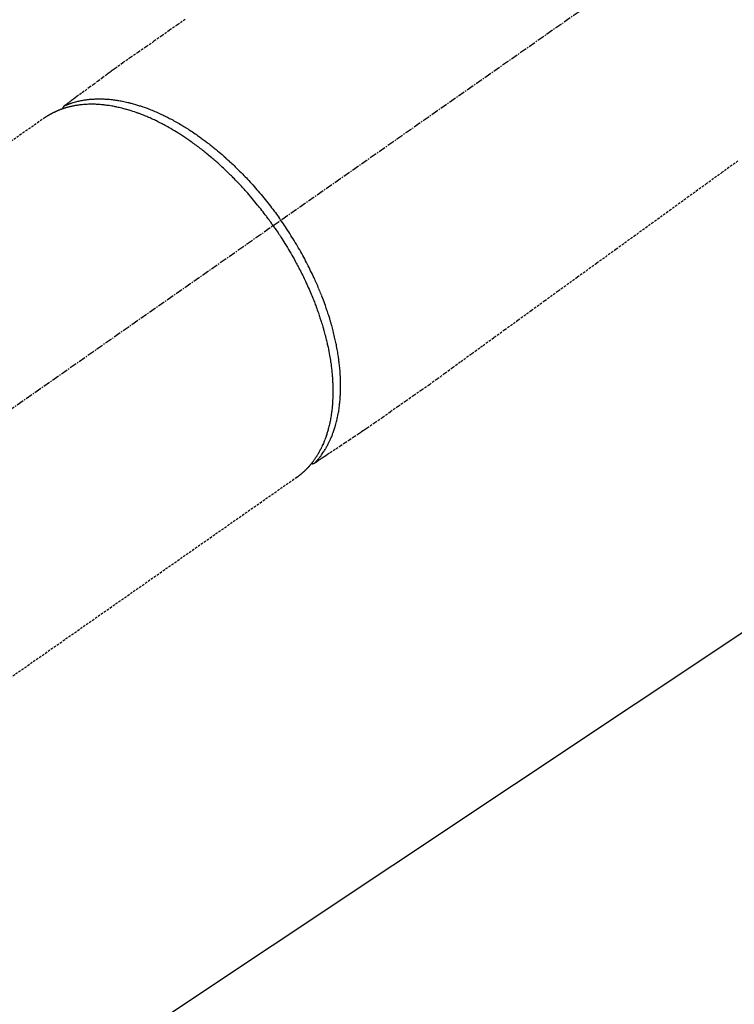
# Model space of a CAD drawing. Units: millimetres. Extents: x -109 to 26472, y -120 to 8847.
# Drawn here: x 15776 to 15851, y 6760 to 6863 of the extents above; entities that cross this region are included whole.
import ezdxf

# ---------------------------------------------------------------- set-up
doc = ezdxf.new("R2010")
doc.units = ezdxf.units.MM
doc.linetypes.add('CENTER2', pattern=[1.125, 0.75, -0.125, 0.125, -0.125])
doc.linetypes.add('HIDDEN', pattern=[0.375, 0.25, -0.125])
doc.layers.get('DEFPOINTS').update_dxf_attribs({"color": 146})
doc.layers.add('150-機器', color=8, linetype='Continuous')
doc.layers.add('160-文字', color=254, linetype='Continuous')
doc.styles.add('KH001', font='txt')
doc.dimstyles.new('KH1xx015', dxfattribs={"dimscale": 10, "dimtxt": 3.8, "dimasz": 0.8, "dimexe": 0.3, "dimexo": 1.2, "dimgap": 0.5, "dimtad": 3, "dimdec": 1, "dimdsep": 46, "dimlunit": 6, "dimtxsty": 'KH001', "dimblk": 'DOT', "dimcen": 1, "dimdle": 1, "dimclrd": 256, "dimclre": 256, "dimclrt": 256, "dimadec": 0, "dimazin": 0, "dimtfac": 1, "dimtdec": 1, "dimtix": 1, "dimtmove": 2, "dimatfit": 3, "dimldrblk": 'CLOSEDBLANK', "dimfxl": 1, "dimtolj": 1, "dimtzin": 0, "dimlwd": -1, "dimlwe": -1, "dimarcsym": 0})
doc.dimstyles.new('KH1xx030', dxfattribs={"dimscale": 30, "dimtxt": 2, "dimasz": 0.6, "dimexe": 0.3, "dimexo": 1.2, "dimgap": 0.5, "dimtad": 3, "dimdec": 1, "dimdsep": 46, "dimlunit": 6, "dimtxsty": 'KH001', "dimblk": 'DOT', "dimcen": 1, "dimdle": 1, "dimclrd": 256, "dimclre": 256, "dimclrt": 256, "dimadec": 0, "dimazin": 0, "dimtfac": 1, "dimtdec": 1, "dimtix": 1, "dimtmove": 2, "dimatfit": 3, "dimldrblk": 'CLOSEDBLANK', "dimfxl": 1, "dimtolj": 1, "dimtzin": 0, "dimlwd": -1, "dimlwe": -1, "dimarcsym": 0})

# ---------------------------------------------------------------- blocks, each defined once
blk = doc.blocks.new('_ClosedBlank')
at = {"color": 0, "linetype": 'ByBlock', "lineweight": -2}
for p, q in [((-1, 0.1667), (0, 0)), ((-1, 0.1667), (-1, -0.1667)), ((0, 0), (-1, -0.1667))]:
    blk.add_line(p, q, dxfattribs=at)
blk = doc.blocks.new('_Dot')
at = {"color": 0, "linetype": 'ByBlock', "lineweight": -2}
blk.add_line((-0.5, 0), (-1, 0), dxfattribs=at)
at = {"color": 0, "linetype": 'ByBlock', "const_width": 0.5}
blk.add_lwpolyline([(-0.25, 0, 1), (0.25, 0, 1)], format="xyb", close=True, dxfattribs=at)
blk = doc.blocks.new('*D501')
at = {"layer": 'DEFPOINTS', "transparency": 16777216}
for p, q in [((15646.14, 6987.57), (15646.14, 6685.68)), ((15946.14, 6874.57), (15946.14, 6685.68)), ((15638.14, 6688.68), (15630.14, 6688.68)), ((15646.14, 6688.68), (15654.14, 6688.68)), ((15654.14, 6688.68), (15938.14, 6688.68)), ((15946.14, 6688.68), (15938.14, 6688.68)), ((15954.14, 6688.68), (15962.14, 6688.68))]:
    blk.add_line(p, q, dxfattribs=at)
at = {"layer": 'DEFPOINTS', "color": 0, "transparency": 16777216}
for p in [(15646.14, 6999.57), (15946.14, 6886.57), (15946.14, 6688.68)]:
    blk.add_point(p, dxfattribs=at)
at = {"layer": 'DEFPOINTS', "transparency": 16777216, "xscale": 8, "yscale": 8, "zscale": 8}
blk.add_blockref('_Dot', (15646.14, 6688.68), dxfattribs=at)
at = {"layer": 'DEFPOINTS', "transparency": 16777216, "xscale": 8, "yscale": 8, "zscale": 8, "rotation": 180}
blk.add_blockref('_Dot', (15946.14, 6688.68), dxfattribs=at)
at = {"layer": 'DEFPOINTS', "transparency": 16777216, "insert": (15796.14, 6712.68), "char_height": 38, "attachment_point": 5, "style": 'KH001'}
blk.add_mtext('\\A1;300', dxfattribs=at)
blk = doc.blocks.new('F402_H')
at = {"layer": '150-機器', "color": 13, "linetype": 'CENTER2'}
blk.add_line((0, 0), (244.02, -170.86), dxfattribs=at)
at = {"layer": '150-機器', "color": 13, "linetype": 'HIDDEN'}
for p, q in [((167.27, -89.12), (227.62, -131.38)), ((141.06, -126.78), (140.96, -126.7)), ((140.96, -126.7), (201.3, -168.96))]:
    blk.add_line(p, q, dxfattribs=at)
for points in [[(152.63, -78.88), (153.45, -79.45), (154.27, -80.01), (155.09, -80.59), (155.9, -81.16), (156.72, -81.73), (157.53, -82.29), (158.34, -82.85), (159.15, -83.42), (159.95, -83.99), (160.16, -84.15), (160.37, -84.3), (160.58, -84.46), (160.79, -84.61), (161.25, -84.95), (161.7, -85.28), (162.16, -85.62), (162.62, -85.95), (162.9, -86.17), (163.19, -86.38), (163.48, -86.59), (163.77, -86.8), (163.95, -86.93), (164.13, -87.07), (164.31, -87.2), (164.5, -87.34), (164.56, -87.38), (164.62, -87.43), (164.69, -87.48), (164.75, -87.53), (164.83, -87.58), (164.9, -87.63), (164.97, -87.69), (165.05, -87.74), (165.08, -87.77), (165.12, -87.8), (165.16, -87.82), (165.2, -87.85), (165.21, -87.86), (165.23, -87.88), (165.25, -87.89), (165.26, -87.9), (165.28, -87.91), (165.29, -87.92), (165.3, -87.93), (165.31, -87.94), (165.32, -87.95), (165.33, -87.95), (165.34, -87.96), (165.35, -87.97), (165.35, -87.98), (165.36, -87.99), (165.37, -88), (165.37, -88.01), (165.38, -88.02), (165.39, -88.03), (165.39, -88.04), (165.4, -88.05), (165.41, -88.06), (165.41, -88.07), (165.42, -88.08), (165.42, -88.09), (165.42, -88.1), (165.42, -88.1), (165.43, -88.11), (165.43, -88.12), (165.43, -88.13), (165.43, -88.14), (165.44, -88.15), (165.44, -88.16), (165.44, -88.16), (165.44, -88.16), (165.44, -88.17), (165.44, -88.17), (165.45, -88.18), (165.45, -88.19), (165.45, -88.21), (165.45, -88.22)], [(94.91, -93.66), (96.54, -94.84), (98.18, -96.03), (100.04, -97.38), (101.9, -98.73), (103.76, -100.08), (105.63, -101.43), (107.64, -102.89), (109.66, -104.35), (111.67, -105.81), (113.69, -107.27), (115.08, -108.28), (116.47, -109.29), (117.86, -110.3), (119.25, -111.31), (120.42, -112.15), (121.58, -113), (122.74, -113.84), (123.91, -114.68), (124.71, -115.27), (125.52, -115.86), (126.33, -116.45), (127.14, -117.03), (127.95, -117.6), (128.77, -118.17), (129.59, -118.74), (130.4, -119.31), (131.21, -119.88), (132.01, -120.45), (132.82, -121.02), (133.63, -121.57), (133.85, -121.72), (134.07, -121.86), (134.29, -122.01), (134.5, -122.15), (134.98, -122.47), (135.45, -122.78), (135.92, -123.1), (136.39, -123.41), (136.69, -123.61), (136.98, -123.81), (137.28, -124), (137.58, -124.2), (137.76, -124.33), (137.95, -124.45), (138.14, -124.58), (138.33, -124.71), (138.4, -124.75), (138.46, -124.79), (138.53, -124.84), (138.6, -124.88), (138.67, -124.93), (138.75, -124.98), (138.82, -125.03), (138.9, -125.08), (138.94, -125.11), (138.98, -125.14), (139.01, -125.16), (139.05, -125.19), (139.07, -125.2), (139.09, -125.21), (139.11, -125.22), (139.12, -125.23), (139.14, -125.24), (139.15, -125.25), (139.16, -125.26), (139.18, -125.27), (139.19, -125.27), (139.2, -125.28), (139.21, -125.28), (139.22, -125.29), (139.23, -125.29), (139.24, -125.29), (139.25, -125.3), (139.26, -125.3), (139.27, -125.3), (139.28, -125.31), (139.3, -125.31), (139.31, -125.31), (139.32, -125.31), (139.33, -125.31), (139.34, -125.31), (139.36, -125.32), (139.36, -125.32), (139.37, -125.32), (139.38, -125.32), (139.38, -125.31), (139.39, -125.31), (139.41, -125.31), (139.42, -125.31), (139.43, -125.31), (139.43, -125.31), (139.43, -125.31), (139.43, -125.31), (139.44, -125.31), (139.45, -125.31), (139.46, -125.31), (139.48, -125.3), (139.49, -125.3)], [(165.25, -87.89), (165.19, -87.87), (165.14, -87.84), (165.08, -87.82), (165.03, -87.8), (164.97, -87.78), (164.92, -87.75), (164.86, -87.73), (164.8, -87.71), (164.78, -87.7), (164.75, -87.69), (164.72, -87.68), (164.69, -87.67), (164.63, -87.65), (164.57, -87.63), (164.52, -87.61), (164.46, -87.59), (164.33, -87.55), (164.2, -87.52), (164.08, -87.48), (163.95, -87.45), (163.85, -87.42), (163.74, -87.4), (163.64, -87.38), (163.54, -87.36), (163.47, -87.34), (163.4, -87.33), (163.33, -87.32), (163.25, -87.3), (163.16, -87.29), (163.06, -87.28), (162.97, -87.26), (162.88, -87.25), (162.8, -87.24), (162.73, -87.23), (162.65, -87.22), (162.58, -87.22), (162.49, -87.21), (162.4, -87.2), (162.32, -87.2), (162.23, -87.19), (162.13, -87.19), (162.03, -87.18), (161.93, -87.18), (161.84, -87.18), (161.75, -87.17), (161.66, -87.17), (161.57, -87.17), (161.48, -87.17), (161.37, -87.18), (161.25, -87.18), (161.14, -87.18), (161.03, -87.19), (160.93, -87.19), (160.84, -87.2), (160.75, -87.2), (160.66, -87.21), (160.53, -87.22), (160.4, -87.24), (160.28, -87.25), (160.15, -87.26), (160.03, -87.28), (159.91, -87.3), (159.79, -87.31), (159.68, -87.33), (159.56, -87.35), (159.44, -87.37), (159.32, -87.39), (159.2, -87.42), (159.06, -87.45), (158.91, -87.48), (158.77, -87.51), (158.62, -87.54), (158.54, -87.56), (158.45, -87.58), (158.37, -87.61), (158.28, -87.63), (158.17, -87.66), (158.06, -87.69), (157.95, -87.72), (157.84, -87.75), (157.73, -87.78), (157.62, -87.82), (157.51, -87.85), (157.4, -87.89), (157.31, -87.91), (157.22, -87.94), (157.13, -87.97), (157.05, -88), (156.93, -88.04), (156.82, -88.08), (156.71, -88.12), (156.6, -88.16), (156.47, -88.21), (156.35, -88.26), (156.22, -88.31), (156.1, -88.36), (155.96, -88.42), (155.82, -88.48), (155.68, -88.54), (155.54, -88.6), (155.4, -88.66), (155.26, -88.72), (155.12, -88.79), (154.98, -88.85), (154.86, -88.91), (154.73, -88.98), (154.6, -89.04), (154.48, -89.1), (154.37, -89.15), (154.27, -89.21), (154.17, -89.26), (154.07, -89.31), (153.94, -89.38), (153.81, -89.45), (153.69, -89.52), (153.56, -89.59), (153.42, -89.67), (153.28, -89.76), (153.14, -89.84), (153, -89.92), (152.88, -89.99), (152.77, -90.06), (152.65, -90.13), (152.54, -90.2), (152.41, -90.28), (152.28, -90.36), (152.16, -90.45), (152.03, -90.53), (151.89, -90.62), (151.75, -90.72), (151.61, -90.81), (151.47, -90.91), (151.36, -90.99), (151.24, -91.07), (151.13, -91.15), (151.02, -91.23), (150.92, -91.3), (150.82, -91.38), (150.72, -91.45), (150.61, -91.52), (150.53, -91.59), (150.44, -91.66), (150.35, -91.72), (150.26, -91.79), (150.15, -91.88), (150.04, -91.97), (149.93, -92.05), (149.81, -92.14), (149.71, -92.22), (149.61, -92.31), (149.51, -92.39), (149.41, -92.47), (149.25, -92.6), (149.1, -92.73), (148.94, -92.86), (148.79, -93), (148.59, -93.17), (148.39, -93.35), (148.2, -93.53), (148, -93.71), (147.88, -93.82), (147.76, -93.93), (147.64, -94.04), (147.52, -94.15), (147.42, -94.26), (147.31, -94.36), (147.2, -94.47), (147.09, -94.57), (146.95, -94.72), (146.8, -94.87), (146.65, -95.02), (146.5, -95.17), (146.38, -95.3), (146.25, -95.43), (146.13, -95.57), (146, -95.7), (145.86, -95.86), (145.71, -96.02), (145.57, -96.17), (145.43, -96.33), (145.29, -96.49), (145.15, -96.66), (145.01, -96.82), (144.87, -96.98), (144.72, -97.16), (144.57, -97.33), (144.42, -97.51), (144.28, -97.69), (144.14, -97.86), (144.01, -98.03), (143.88, -98.2), (143.74, -98.37), (143.61, -98.54), (143.48, -98.71), (143.35, -98.89), (143.22, -99.06), (143.11, -99.21), (143, -99.36), (142.89, -99.51), (142.79, -99.66), (142.75, -99.72), (142.71, -99.77), (142.67, -99.82), (142.64, -99.88)], [(143.44, -100.44), (143.51, -100.34), (143.58, -100.25), (143.64, -100.15), (143.71, -100.05), (143.8, -99.94), (143.88, -99.82), (143.97, -99.7), (144.05, -99.59), (144.11, -99.51), (144.16, -99.44), (144.21, -99.37), (144.27, -99.3), (144.39, -99.14), (144.51, -98.98), (144.63, -98.83), (144.75, -98.67), (144.83, -98.57), (144.91, -98.47), (144.99, -98.37), (145.07, -98.28), (145.21, -98.1), (145.35, -97.93), (145.5, -97.75), (145.64, -97.58), (145.8, -97.4), (145.95, -97.21), (146.11, -97.03), (146.27, -96.85), (146.37, -96.75), (146.46, -96.64), (146.56, -96.54), (146.65, -96.43), (146.77, -96.3), (146.89, -96.17), (147.01, -96.04), (147.14, -95.91), (147.26, -95.79), (147.38, -95.66), (147.5, -95.53), (147.63, -95.41), (147.71, -95.32), (147.8, -95.23), (147.89, -95.15), (147.97, -95.06), (148.11, -94.93), (148.25, -94.79), (148.39, -94.66), (148.53, -94.53), (148.65, -94.41), (148.78, -94.29), (148.91, -94.17), (149.03, -94.06), (149.14, -93.96), (149.24, -93.87), (149.34, -93.78), (149.44, -93.69), (149.55, -93.6), (149.65, -93.51), (149.75, -93.42), (149.86, -93.33), (149.99, -93.22), (150.12, -93.12), (150.25, -93.01), (150.38, -92.9), (150.48, -92.82), (150.59, -92.73), (150.69, -92.65), (150.8, -92.57), (150.87, -92.5), (150.95, -92.44), (151.03, -92.38), (151.11, -92.32), (151.23, -92.23), (151.35, -92.14), (151.47, -92.05), (151.59, -91.96), (151.67, -91.9), (151.75, -91.85), (151.83, -91.79), (151.91, -91.73), (152.02, -91.65), (152.14, -91.56), (152.26, -91.48), (152.38, -91.4), (152.44, -91.36), (152.49, -91.32), (152.54, -91.29), (152.6, -91.25), (152.7, -91.18), (152.81, -91.11), (152.92, -91.04), (153.02, -90.97), (153.12, -90.91), (153.21, -90.85), (153.31, -90.79), (153.4, -90.73), (153.59, -90.62), (153.77, -90.5), (153.96, -90.39), (154.15, -90.28), (154.3, -90.2), (154.44, -90.11), (154.59, -90.03), (154.74, -89.95), (154.85, -89.89), (154.95, -89.84), (155.06, -89.78), (155.17, -89.72), (155.29, -89.66), (155.41, -89.6), (155.53, -89.54), (155.65, -89.48), (155.75, -89.43), (155.86, -89.38), (155.97, -89.33), (156.08, -89.28), (156.19, -89.23), (156.31, -89.17), (156.43, -89.12), (156.55, -89.07), (156.66, -89.02), (156.77, -88.98), (156.87, -88.94), (156.98, -88.89), (157.1, -88.85), (157.21, -88.8), (157.33, -88.75), (157.45, -88.71), (157.53, -88.68), (157.61, -88.65), (157.69, -88.62), (157.77, -88.6), (157.94, -88.54), (158.11, -88.48), (158.28, -88.43), (158.45, -88.37), (158.54, -88.35), (158.63, -88.32), (158.72, -88.29), (158.81, -88.27), (158.92, -88.24), (159.04, -88.2), (159.15, -88.17), (159.27, -88.15), (159.4, -88.11), (159.52, -88.08), (159.65, -88.06), (159.78, -88.03), (159.84, -88.01), (159.91, -88), (159.97, -87.99), (160.03, -87.98), (160.17, -87.95), (160.31, -87.93), (160.45, -87.9), (160.58, -87.88), (160.69, -87.86), (160.81, -87.85), (160.92, -87.83), (161.03, -87.82), (161.15, -87.81), (161.27, -87.79), (161.39, -87.78), (161.52, -87.77), (161.61, -87.76), (161.71, -87.76), (161.8, -87.75), (161.9, -87.75), (162.01, -87.74), (162.11, -87.74), (162.22, -87.74), (162.33, -87.74), (162.47, -87.74), (162.61, -87.74), (162.75, -87.74), (162.89, -87.75), (163.01, -87.75), (163.14, -87.76), (163.26, -87.77), (163.39, -87.78), (163.48, -87.79), (163.57, -87.8), (163.66, -87.81), (163.75, -87.82), (163.8, -87.83), (163.86, -87.84), (163.91, -87.85), (163.97, -87.85), (164.01, -87.86), (164.06, -87.87), (164.1, -87.88), (164.14, -87.88), (164.21, -87.89), (164.27, -87.91), (164.34, -87.92), (164.4, -87.93), (164.44, -87.94), (164.49, -87.95), (164.53, -87.96), (164.57, -87.97), (164.66, -87.99), (164.74, -88.01), (164.83, -88.03), (164.91, -88.05), (164.96, -88.07), (165, -88.08), (165.05, -88.09), (165.1, -88.11), (165.14, -88.12), (165.19, -88.13), (165.23, -88.15), (165.28, -88.16), (165.31, -88.17), (165.33, -88.18), (165.36, -88.19), (165.38, -88.2), (165.4, -88.2), (165.42, -88.21), (165.43, -88.21), (165.45, -88.22), (165.49, -88.23), (165.53, -88.25), (165.56, -88.26), (165.6, -88.27), (165.62, -88.28), (165.63, -88.28), (165.65, -88.29), (165.66, -88.3), (165.68, -88.3), (165.7, -88.31), (165.72, -88.32), (165.74, -88.33), (165.77, -88.34), (165.79, -88.34), (165.81, -88.35), (165.84, -88.36), (165.86, -88.37), (165.88, -88.38), (165.9, -88.39), (165.92, -88.4), (165.95, -88.41), (165.98, -88.42), (166, -88.43), (166.03, -88.45), (166.06, -88.46), (166.09, -88.47), (166.12, -88.48), (166.15, -88.5), (166.18, -88.51), (166.21, -88.52), (166.23, -88.54), (166.26, -88.55), (166.28, -88.56), (166.3, -88.57), (166.32, -88.58), (166.34, -88.58), (166.37, -88.6), (166.39, -88.61), (166.42, -88.63), (166.45, -88.64), (166.48, -88.65), (166.51, -88.67), (166.53, -88.68), (166.56, -88.7), (166.58, -88.71), (166.6, -88.72), (166.62, -88.73), (166.63, -88.74), (166.67, -88.76), (166.71, -88.78), (166.74, -88.8), (166.78, -88.82), (166.81, -88.83), (166.83, -88.85), (166.86, -88.86), (166.89, -88.88), (166.91, -88.9), (166.94, -88.91), (166.97, -88.93), (166.99, -88.94), (167.02, -88.96), (167.05, -88.98), (167.07, -88.99), (167.1, -89.01), (167.13, -89.03), (167.15, -89.04), (167.18, -89.06), (167.2, -89.08), (167.22, -89.09), (167.24, -89.1), (167.26, -89.11), (167.27, -89.12)], [(139.11, -125.22), (139.07, -125.18), (139.03, -125.14), (138.99, -125.09), (138.95, -125.05), (138.91, -125), (138.87, -124.96), (138.83, -124.91), (138.79, -124.87), (138.77, -124.84), (138.75, -124.82), (138.73, -124.8), (138.71, -124.77), (138.67, -124.73), (138.63, -124.68), (138.6, -124.63), (138.56, -124.58), (138.48, -124.48), (138.4, -124.37), (138.32, -124.26), (138.25, -124.15), (138.19, -124.06), (138.13, -123.98), (138.08, -123.89), (138.02, -123.8), (137.99, -123.74), (137.95, -123.68), (137.91, -123.61), (137.88, -123.55), (137.83, -123.46), (137.78, -123.38), (137.74, -123.3), (137.69, -123.21), (137.66, -123.15), (137.63, -123.08), (137.59, -123.01), (137.56, -122.94), (137.52, -122.86), (137.49, -122.78), (137.45, -122.71), (137.42, -122.63), (137.38, -122.53), (137.34, -122.44), (137.3, -122.35), (137.27, -122.26), (137.24, -122.18), (137.21, -122.09), (137.18, -122.01), (137.15, -121.93), (137.11, -121.82), (137.07, -121.71), (137.04, -121.6), (137, -121.49), (136.98, -121.41), (136.95, -121.32), (136.93, -121.23), (136.9, -121.14), (136.87, -121.02), (136.84, -120.89), (136.81, -120.77), (136.78, -120.64), (136.75, -120.53), (136.72, -120.41), (136.7, -120.3), (136.68, -120.18), (136.66, -120.06), (136.63, -119.94), (136.61, -119.82), (136.59, -119.7), (136.57, -119.56), (136.55, -119.41), (136.53, -119.26), (136.52, -119.11), (136.51, -119.03), (136.5, -118.94), (136.49, -118.85), (136.48, -118.77), (136.47, -118.65), (136.46, -118.54), (136.45, -118.42), (136.44, -118.31), (136.44, -118.19), (136.43, -118.08), (136.42, -117.96), (136.42, -117.84), (136.42, -117.75), (136.41, -117.66), (136.41, -117.57), (136.41, -117.48), (136.41, -117.36), (136.41, -117.24), (136.41, -117.12), (136.41, -117), (136.41, -116.87), (136.41, -116.73), (136.42, -116.6), (136.42, -116.46), (136.43, -116.31), (136.43, -116.16), (136.44, -116.01), (136.45, -115.86), (136.46, -115.71), (136.47, -115.55), (136.49, -115.4), (136.5, -115.25), (136.52, -115.11), (136.53, -114.97), (136.55, -114.83), (136.56, -114.68), (136.58, -114.57), (136.59, -114.46), (136.61, -114.34), (136.62, -114.23), (136.64, -114.09), (136.67, -113.94), (136.69, -113.8), (136.71, -113.65), (136.74, -113.49), (136.77, -113.34), (136.8, -113.18), (136.83, -113.02), (136.85, -112.88), (136.88, -112.75), (136.91, -112.62), (136.93, -112.49), (136.97, -112.34), (137, -112.19), (137.03, -112.05), (137.07, -111.9), (137.11, -111.74), (137.15, -111.57), (137.19, -111.41), (137.23, -111.25), (137.27, -111.11), (137.3, -110.98), (137.34, -110.84), (137.38, -110.71), (137.41, -110.59), (137.45, -110.47), (137.48, -110.35), (137.52, -110.23), (137.55, -110.12), (137.58, -110.02), (137.61, -109.91), (137.65, -109.81), (137.69, -109.67), (137.74, -109.54), (137.78, -109.4), (137.83, -109.26), (137.87, -109.14), (137.91, -109.02), (137.95, -108.9), (138, -108.77), (138.06, -108.58), (138.13, -108.39), (138.21, -108.2), (138.28, -108.01), (138.37, -107.76), (138.47, -107.52), (138.57, -107.27), (138.67, -107.03), (138.74, -106.87), (138.8, -106.72), (138.87, -106.57), (138.93, -106.42), (138.99, -106.29), (139.05, -106.15), (139.11, -106.01), (139.18, -105.88), (139.27, -105.69), (139.36, -105.5), (139.45, -105.31), (139.54, -105.12), (139.62, -104.95), (139.7, -104.79), (139.78, -104.63), (139.87, -104.47), (139.96, -104.28), (140.06, -104.09), (140.16, -103.9), (140.26, -103.71), (140.37, -103.52), (140.47, -103.34), (140.57, -103.15), (140.68, -102.96), (140.79, -102.76), (140.91, -102.56), (141.03, -102.36), (141.15, -102.17), (141.26, -101.98), (141.37, -101.8), (141.49, -101.61), (141.6, -101.43), (141.72, -101.25), (141.83, -101.07), (141.95, -100.88), (142.07, -100.7), (142.18, -100.55), (142.28, -100.4), (142.38, -100.24), (142.49, -100.09), (142.53, -100.04), (142.56, -99.98), (142.6, -99.93), (142.64, -99.88)], [(143.44, -100.44), (143.37, -100.53), (143.31, -100.63), (143.24, -100.73), (143.17, -100.82), (143.09, -100.94), (143.01, -101.06), (142.93, -101.18), (142.85, -101.3), (142.8, -101.38), (142.75, -101.45), (142.7, -101.53), (142.65, -101.61), (142.55, -101.77), (142.44, -101.94), (142.33, -102.11), (142.23, -102.28), (142.16, -102.38), (142.1, -102.49), (142.03, -102.6), (141.96, -102.71), (141.85, -102.9), (141.73, -103.09), (141.62, -103.29), (141.51, -103.49), (141.39, -103.69), (141.27, -103.9), (141.16, -104.11), (141.04, -104.32), (140.97, -104.45), (140.91, -104.57), (140.84, -104.7), (140.77, -104.83), (140.69, -104.98), (140.61, -105.14), (140.53, -105.3), (140.45, -105.46), (140.37, -105.62), (140.3, -105.78), (140.22, -105.93), (140.14, -106.09), (140.09, -106.2), (140.04, -106.32), (139.99, -106.43), (139.94, -106.54), (139.86, -106.71), (139.78, -106.89), (139.7, -107.06), (139.63, -107.24), (139.56, -107.4), (139.49, -107.56), (139.42, -107.72), (139.36, -107.88), (139.31, -108), (139.25, -108.13), (139.2, -108.26), (139.15, -108.39), (139.1, -108.51), (139.05, -108.64), (139.01, -108.77), (138.96, -108.9), (138.9, -109.06), (138.84, -109.21), (138.79, -109.37), (138.73, -109.53), (138.69, -109.66), (138.64, -109.79), (138.6, -109.92), (138.56, -110.04), (138.53, -110.14), (138.5, -110.23), (138.47, -110.33), (138.44, -110.42), (138.39, -110.57), (138.35, -110.71), (138.3, -110.85), (138.26, -110.99), (138.24, -111.09), (138.21, -111.18), (138.18, -111.28), (138.16, -111.37), (138.12, -111.51), (138.08, -111.65), (138.04, -111.79), (138, -111.94), (137.99, -112), (137.97, -112.06), (137.95, -112.12), (137.94, -112.18), (137.91, -112.31), (137.88, -112.43), (137.85, -112.56), (137.82, -112.68), (137.8, -112.79), (137.77, -112.9), (137.75, -113.01), (137.72, -113.12), (137.68, -113.33), (137.64, -113.55), (137.6, -113.76), (137.56, -113.98), (137.53, -114.14), (137.5, -114.31), (137.47, -114.48), (137.45, -114.64), (137.43, -114.76), (137.41, -114.88), (137.4, -115), (137.38, -115.12), (137.37, -115.26), (137.35, -115.39), (137.34, -115.52), (137.32, -115.66), (137.31, -115.77), (137.3, -115.89), (137.29, -116.01), (137.28, -116.13), (137.27, -116.26), (137.26, -116.39), (137.25, -116.52), (137.24, -116.65), (137.24, -116.76), (137.23, -116.88), (137.23, -116.99), (137.22, -117.11), (137.22, -117.23), (137.22, -117.36), (137.21, -117.49), (137.21, -117.62), (137.21, -117.7), (137.21, -117.78), (137.21, -117.87), (137.21, -117.95), (137.22, -118.13), (137.22, -118.31), (137.23, -118.49), (137.24, -118.66), (137.24, -118.76), (137.25, -118.85), (137.25, -118.95), (137.26, -119.04), (137.27, -119.16), (137.28, -119.28), (137.29, -119.4), (137.3, -119.52), (137.32, -119.65), (137.33, -119.78), (137.35, -119.91), (137.37, -120.04), (137.38, -120.1), (137.39, -120.16), (137.4, -120.23), (137.41, -120.29), (137.43, -120.43), (137.45, -120.57), (137.48, -120.7), (137.5, -120.84), (137.53, -120.95), (137.55, -121.06), (137.57, -121.17), (137.6, -121.28), (137.63, -121.4), (137.66, -121.52), (137.69, -121.64), (137.72, -121.76), (137.75, -121.85), (137.77, -121.94), (137.8, -122.03), (137.83, -122.13), (137.86, -122.23), (137.9, -122.33), (137.93, -122.43), (137.96, -122.53), (138.01, -122.66), (138.06, -122.79), (138.11, -122.92), (138.17, -123.05), (138.21, -123.17), (138.27, -123.28), (138.32, -123.4), (138.37, -123.51), (138.41, -123.59), (138.45, -123.67), (138.49, -123.75), (138.53, -123.83), (138.56, -123.88), (138.58, -123.93), (138.61, -123.98), (138.64, -124.03), (138.66, -124.07), (138.68, -124.11), (138.7, -124.15), (138.72, -124.19), (138.76, -124.24), (138.79, -124.3), (138.82, -124.36), (138.86, -124.41), (138.88, -124.45), (138.9, -124.49), (138.93, -124.52), (138.95, -124.56), (139, -124.63), (139.05, -124.71), (139.1, -124.78), (139.15, -124.85), (139.17, -124.89), (139.2, -124.93), (139.23, -124.97), (139.26, -125.01), (139.29, -125.04), (139.32, -125.08), (139.35, -125.12), (139.38, -125.16), (139.39, -125.18), (139.41, -125.2), (139.42, -125.22), (139.44, -125.24), (139.45, -125.26), (139.46, -125.27), (139.48, -125.29), (139.49, -125.3), (139.51, -125.33), (139.54, -125.36), (139.56, -125.39), (139.59, -125.42), (139.6, -125.44), (139.61, -125.45), (139.62, -125.46), (139.63, -125.47), (139.64, -125.49), (139.66, -125.5), (139.67, -125.52), (139.69, -125.54), (139.7, -125.56), (139.72, -125.58), (139.74, -125.6), (139.76, -125.62), (139.77, -125.63), (139.78, -125.65), (139.8, -125.66), (139.81, -125.68), (139.83, -125.7), (139.86, -125.72), (139.88, -125.75), (139.9, -125.77), (139.92, -125.79), (139.94, -125.82), (139.96, -125.84), (139.99, -125.86), (140.01, -125.88), (140.03, -125.91), (140.05, -125.93), (140.07, -125.95), (140.09, -125.96), (140.1, -125.98), (140.12, -125.99), (140.13, -126.01), (140.16, -126.03), (140.18, -126.05), (140.2, -126.07), (140.22, -126.09), (140.25, -126.12), (140.27, -126.14), (140.29, -126.16), (140.32, -126.18), (140.33, -126.19), (140.35, -126.21), (140.36, -126.22), (140.38, -126.24), (140.41, -126.26), (140.44, -126.29), (140.47, -126.32), (140.5, -126.34), (140.53, -126.36), (140.55, -126.38), (140.57, -126.4), (140.6, -126.42), (140.62, -126.44), (140.65, -126.46), (140.67, -126.48), (140.69, -126.5), (140.72, -126.52), (140.74, -126.54), (140.77, -126.56), (140.79, -126.58), (140.82, -126.6), (140.84, -126.62), (140.87, -126.64), (140.89, -126.65), (140.91, -126.67), (140.93, -126.68), (140.94, -126.69), (140.96, -126.7)]]:
    blk.add_lwpolyline(points, dxfattribs=at)

msp = doc.modelspace()

# ---------------------------------------------------------------- block references
at = {"layer": '150-機器', "xscale": -1}
msp.add_blockref('F402_H', (15946.14, 6941.76), dxfattribs=at)

# ---------------------------------------------------------------- dimensions: what is measured, and where the dimension line sits
at = {"layer": 'DEFPOINTS'}
dim = msp.add_linear_dim(base=(15946.14, 6688.68), p1=(15646.14, 6999.57), p2=(15946.14, 6886.57), dimstyle='KH1xx015', dxfattribs=at)
dim.commit()
dim.dimension.update_dxf_attribs({"geometry": '*D501', "text_midpoint": (15796.14, 6712.68)})

# ---------------------------------------------------------------- leaders
at = {"layer": '160-文字', "annotation_type": 0, "has_hookline": 1, "hookline_direction": 1}
for points, text_width in [([(15826.15, 6948.95), (15244.12, 6394.38), (15226.12, 6394.38)], 963.96), ([(16166.14, 6941.57), (15849, 5367.53), (15831, 5367.53)], 1266.09)]:
    msp.add_leader(points, dimstyle='KH1xx030', override={"dimgap": 0.5, "dimtad": 1}, dxfattribs=dict(at, text_width=text_width))
at = {"layer": '160-文字'}
msp.add_leader([(16066.15, 6941.57), (15244.12, 6394.38)], dimstyle='KH1xx030', override={"dimgap": 0.5, "dimtad": 1}, dxfattribs=at)

doc.saveas('drawing.dxf')
